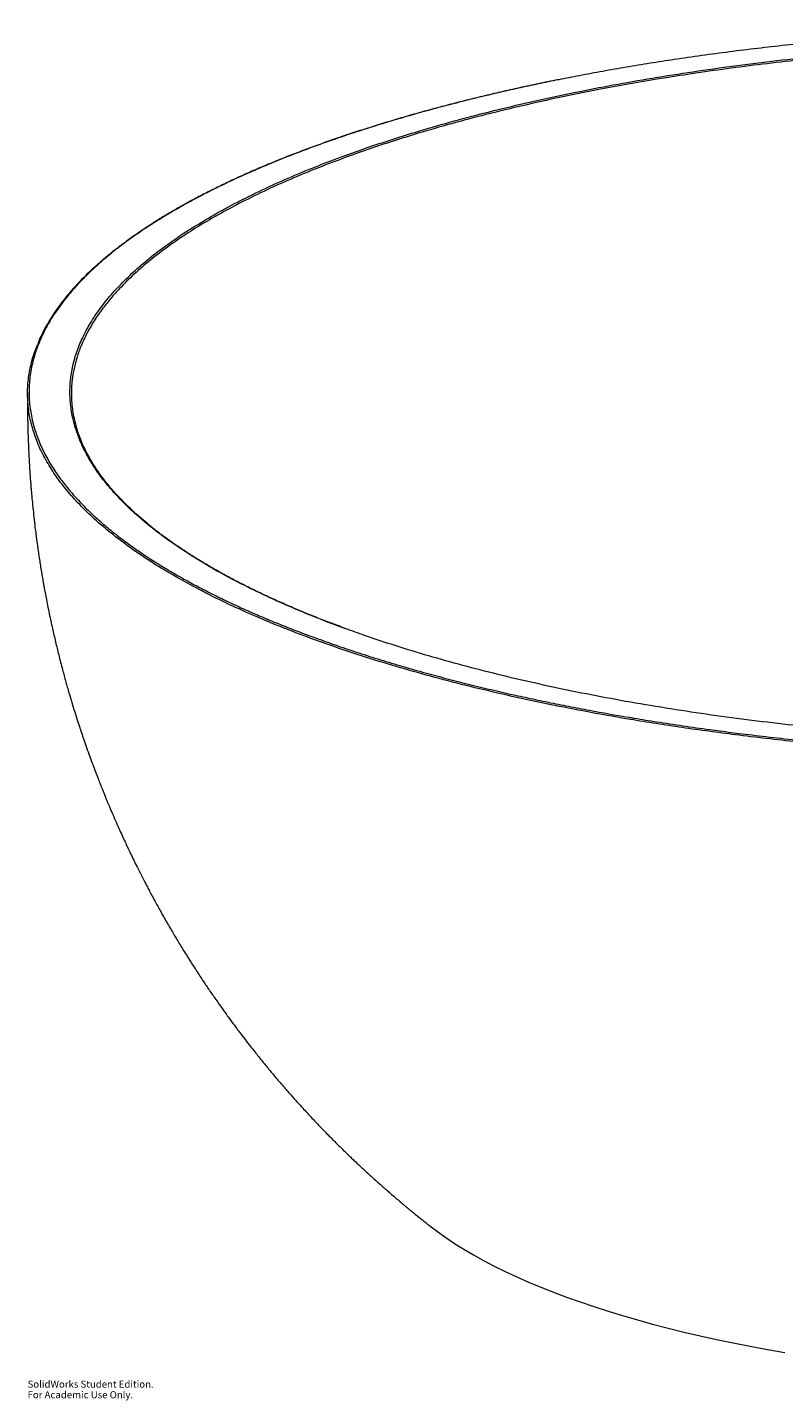
# Paper-space layout '_Dimetric' of a CAD drawing. Units: millimetres. Extents: x -750 to 750, y -186 to 754.
# Drawn here: x -750 to -232, y -186 to 754 of the extents above; entities that cross this region are included whole.
import ezdxf

# ---------------------------------------------------------------- set-up
doc = ezdxf.new("R2010")
doc.units = ezdxf.units.MM
doc.styles.add('SLDTEXTSTYLE0', font='TXT', dxfattribs={"width": 0.7})

psp = doc.layouts.new('_Dimetric')

# ---------------------------------------------------------------- linework, layer by layer
at = {"color": 8, "linetype": 'Continuous', "lineweight": 15}
for p, q in [((-268.33, 271.32), (-264.82, 270.86)), ((-264.82, 270.86), (-263.02, 270.64))]:
    psp.add_line(p, q, dxfattribs=at)
at = {"color": 7, "linetype": 'Continuous', "lineweight": 15, "flags": 128}
psp.add_lwpolyline([(-473.69, -67.37), (-469.39, -70.63), (-463.68, -74.7), (-457.66, -78.72), (-451.32, -82.69), (-444.67, -86.6), (-437.72, -90.45), (-430.46, -94.24), (-422.92, -97.96), (-415.08, -101.62), (-406.96, -105.2), (-398.56, -108.72), (-389.88, -112.16), (-380.94, -115.52), (-371.74, -118.81), (-362.28, -122.01), (-352.57, -125.13), (-342.63, -128.16), (-332.44, -131.11), (-322.03, -133.96), (-311.4, -136.73), (-300.56, -139.4), (-289.51, -141.97), (-278.26, -144.45), (-266.82, -146.83), (-255.2, -149.11), (-243.4, -151.28), (-231.44, -153.36)], dxfattribs=at)
at = {"color": 7, "linetype": 'Continuous', "lineweight": 15}
for points, knots in [([(389.36, 717.69), (389.16, 717.73), (383.42, 718.93), (371.86, 721.15), (354.69, 724.34), (337.21, 727.37), (319.49, 730.26), (301.5, 732.99), (283.29, 735.56), (262.37, 738.3), (238.69, 741.12), (212.12, 743.91), (185.2, 746.38), (159.19, 748.42), (134.19, 750.08), (110.24, 751.4), (86.14, 752.46), (62.7, 753.24), (39.97, 753.75), (16.06, 754.06), (-9.82, 754.11), (-37.67, 753.81), (-65.51, 753.17), (-92.09, 752.23), (-117.32, 751.03), (-141.23, 749.64), (-165.03, 747.98), (-187.92, 746.13), (-209.88, 744.11), (-230.4, 742), (-250.25, 739.76), (-269.44, 737.39), (-288.44, 734.85), (-306.55, 732.23), (-323.76, 729.57), (-340.1, 726.88), (-356.24, 724.05), (-371.68, 721.2), (-381.62, 719.23), (-386.33, 718.3)], [0, 0, 0, 0, 0.000868, 0.024935, 0.049076, 0.073217, 0.097425, 0.121633, 0.145918, 0.170219, 0.20432, 0.238422, 0.272713, 0.307004, 0.336732, 0.36646, 0.396313, 0.426166, 0.453127, 0.480112, 0.514213, 0.548314, 0.582606, 0.616897, 0.646624, 0.676352, 0.706205, 0.736058, 0.763019, 0.790003, 0.815065, 0.840128, 0.865265, 0.890402, 0.912735, 0.935067, 0.957453, 0.979838, 1, 1, 1, 1]), ([(-280.34, 725.82), (-280.25, 725.84), (-270.76, 727.25), (-251.42, 729.69), (-222.61, 733.08), (-193.62, 735.98), (-164.58, 738.46), (-135.25, 740.54), (-105.42, 742.23), (-75.1, 743.5), (-44.35, 744.36), (-13.53, 744.77), (17.03, 744.74), (47.26, 744.29), (77.13, 743.43), (106.86, 742.16), (136.69, 740.45), (166.57, 738.32), (196.39, 735.69), (216.58, 733.74), (226.7, 732.54), (227.11, 732.5)], [0, 0, 0, 0, 0.000611, 0.060065, 0.119464, 0.177187, 0.234961, 0.292734, 0.350457, 0.409856, 0.46931, 0.528764, 0.588163, 0.645881, 0.70365, 0.761418, 0.819136, 0.878531, 0.93798, 0.997428, 1, 1, 1, 1]), ([(-386.32, 718.36), (-387.68, 718.09), (-393.44, 716.95), (-403.45, 714.85), (-416.35, 712.04), (-429.1, 709.14), (-441.69, 706.14), (-454.09, 703.06), (-466.28, 699.9), (-478.24, 696.67), (-489.94, 693.37), (-501.45, 689.99), (-512.76, 686.53), (-523.88, 682.98), (-534.76, 679.36), (-545.42, 675.67), (-555.85, 671.9), (-566.05, 668.07), (-576.02, 664.16), (-585.77, 660.17), (-595.26, 656.12), (-604.49, 652.01), (-613.45, 647.85), (-622.17, 643.61), (-630.66, 639.31), (-638.89, 634.93), (-646.86, 630.51), (-654.55, 626.03), (-661.93, 621.52), (-669, 616.98), (-675.79, 612.39), (-682.31, 607.74), (-688.57, 603.04), (-694.54, 598.29), (-700.21, 593.5), (-705.58, 588.68), (-710.65, 583.81), (-715.43, 578.91), (-719.92, 573.96), (-724.11, 568.98), (-727.98, 563.98), (-731.53, 558.96), (-734.78, 553.92), (-737.72, 548.86), (-740.33, 543.77), (-742.11, 539.98), (-742.92, 537.89), (-743.07, 537.5)], [0, 0, 0, 0, 0.007069, 0.029983, 0.052981, 0.076035, 0.099117, 0.122195, 0.145236, 0.16821, 0.191091, 0.213851, 0.236852, 0.25981, 0.282741, 0.30566, 0.32858, 0.351512, 0.374471, 0.39747, 0.420526, 0.443438, 0.466318, 0.489301, 0.512355, 0.535447, 0.558543, 0.581598, 0.60458, 0.627454, 0.650212, 0.673181, 0.696187, 0.719163, 0.742123, 0.765082, 0.78805, 0.811039, 0.834065, 0.857134, 0.880131, 0.903046, 0.925979, 0.948922, 0.971865, 0.994799, 1, 1, 1, 1]), ([(-743.66, 471.2), (-744.8, 474.29), (-747.2, 480.82), (-749.24, 490.82), (-750.2, 501.23), (-749.83, 511.71), (-748.06, 522.24), (-745.8, 530.73), (-743.64, 535.69), (-743, 537.17)], [0, 0, 0, 0, 0.141389, 0.297869, 0.45435, 0.613559, 0.77291, 0.93226, 1, 1, 1, 1]), ([(-713.31, 536.09), (-713.33, 536.06), (-714.54, 533.47), (-716.21, 528.27), (-718.33, 520.52), (-719.74, 511.82), (-720.23, 502.2), (-719.4, 491.74), (-717.21, 481.91), (-715.34, 475.55), (-714.04, 472.63), (-714.02, 472.59)], [0, 0, 0, 0, 0.0014833, 0.1237461, 0.2460411, 0.3683039, 0.5338423, 0.6993805, 0.8608916, 0.9981418, 1, 1, 1, 1]), ([(-750, 504.1), (-750.01, 503.11), (-750.05, 500.17), (-750.05, 495.62), (-750.02, 490.76), (-749.98, 486.77), (-749.9, 482.38), (-749.78, 477.31), (-749.54, 469.64), (-749.12, 460.19), (-748.61, 451.56), (-748.19, 445.73), (-747.98, 442.9), (-747.78, 440.27), (-747.54, 437.39), (-747.25, 434.02), (-746.82, 429.38), (-746.25, 423.62), (-745.52, 416.96), (-744.82, 411.02), (-744.19, 406.09), (-743.68, 402.22), (-743.16, 398.46), (-742.57, 394.32), (-741.91, 389.92), (-741.21, 385.45), (-740.53, 381.24), (-739.86, 377.31), (-739.27, 373.93), (-738.67, 370.55), (-737.98, 366.77), (-737.09, 362.09), (-736.05, 356.85), (-734.94, 351.46), (-733.83, 346.26), (-732.76, 341.43), (-731.69, 336.75), (-730.63, 332.24), (-729.53, 327.71), (-728.35, 322.97), (-727.09, 318.05), (-725.86, 313.39), (-724.75, 309.3), (-723.75, 305.72), (-722.74, 302.12), (-721.56, 298.05), (-720.05, 292.94), (-718.24, 286.99), (-716.34, 280.95), (-714.63, 275.65), (-713.08, 270.97), (-711.45, 266.18), (-709.57, 260.76), (-707.52, 255.02), (-705.48, 249.45), (-703.58, 244.4), (-701.87, 239.96), (-700.3, 235.93), (-698.69, 231.89), (-696.79, 227.19), (-694.63, 221.99), (-692.25, 216.36), (-689.86, 210.85), (-687.5, 205.54), (-685.34, 200.77), (-683.36, 196.49), (-681.58, 192.67), (-679.79, 188.91), (-677.84, 184.89), (-675.53, 180.17), (-672.97, 175.06), (-670.4, 170.04), (-668.24, 165.89), (-666.36, 162.34), (-664.51, 158.87), (-662.48, 155.12), (-660.48, 151.48), (-658.65, 148.21), (-656.01, 143.52), (-652.58, 137.56), (-648.26, 130.25), (-643.77, 122.85), (-639.37, 115.79), (-634.75, 108.56), (-630.44, 101.99), (-625.99, 95.36), (-621.48, 88.81), (-617.23, 82.77), (-613.32, 77.34), (-610.05, 72.86), (-607.05, 68.83), (-604, 64.77), (-600.84, 60.64), (-597.55, 56.4), (-593.67, 51.49), (-589.28, 46.01), (-584.69, 40.43), (-579.93, 34.75), (-575.19, 29.2), (-569.99, 23.26), (-565.54, 18.27), (-561.73, 14.08), (-558.46, 10.53), (-555.33, 7.17), (-552.31, 3.98), (-549.16, 0.69), (-545.95, -2.64), (-542.88, -5.76), (-540.32, -8.34), (-537.96, -10.69), (-535.3, -13.32), (-532.33, -16.23), (-529.51, -18.95), (-527.05, -21.31), (-524.87, -23.37), (-522.68, -25.43), (-520.39, -27.58), (-517.74, -30.03), (-514.86, -32.66), (-512.07, -35.18), (-509.6, -37.39), (-507.44, -39.31), (-505.35, -41.15), (-503.12, -43.1), (-500.6, -45.29), (-497.79, -47.69), (-494.98, -50.08), (-492.51, -52.15), (-490.38, -53.93), (-488.24, -55.7), (-485.66, -57.81), (-482.42, -60.44), (-478.36, -63.7), (-475.32, -66.09), (-473.64, -67.4)], [0, 0, 0, 0, 0.004539, 0.013407, 0.02079, 0.026692, 0.031628, 0.040785, 0.04982, 0.066651, 0.083925, 0.089212, 0.093323, 0.096877, 0.101256, 0.10648, 0.112298, 0.122496, 0.132872, 0.142853, 0.149798, 0.155517, 0.160664, 0.167088, 0.174614, 0.18097, 0.18771, 0.194044, 0.199168, 0.203364, 0.20968, 0.216684, 0.225123, 0.234008, 0.241787, 0.249396, 0.256577, 0.26368, 0.27053, 0.277804, 0.285984, 0.293664, 0.29981, 0.3053, 0.310635, 0.316874, 0.324592, 0.334956, 0.345225, 0.353482, 0.360355, 0.36769, 0.376586, 0.386532, 0.395465, 0.403646, 0.411149, 0.417158, 0.423389, 0.430975, 0.440271, 0.449063, 0.458848, 0.467669, 0.475569, 0.482766, 0.489161, 0.494772, 0.501793, 0.509521, 0.51877, 0.527854, 0.535229, 0.54013, 0.546174, 0.553172, 0.559593, 0.5651, 0.570293, 0.584107, 0.596513, 0.609029, 0.623567, 0.634468, 0.64821, 0.659407, 0.670873, 0.684482, 0.693126, 0.701417, 0.70977, 0.716062, 0.724571, 0.733482, 0.740593, 0.753117, 0.765518, 0.773573, 0.786918, 0.798856, 0.809561, 0.817425, 0.824726, 0.83158, 0.83837, 0.844797, 0.852354, 0.859474, 0.864804, 0.868893, 0.874677, 0.881902, 0.887865, 0.892556, 0.897447, 0.901561, 0.906281, 0.911777, 0.918046, 0.924057, 0.928971, 0.933146, 0.93724, 0.941682, 0.946689, 0.952484, 0.958562, 0.96353, 0.967156, 0.971254, 0.976213, 0.982359, 0.990286, 1, 1, 1, 1]), ([(-531.94, 342.29), (-535.31, 343.54), (-542.06, 346.03), (-551.87, 349.85), (-561.47, 353.74), (-570.79, 357.69), (-579.84, 361.69), (-588.62, 365.74), (-597.15, 369.86), (-605.43, 374.04), (-613.47, 378.29), (-621.23, 382.59), (-628.72, 386.94), (-635.92, 391.34), (-642.86, 395.79), (-649.51, 400.3), (-655.89, 404.85), (-661.97, 409.44), (-667.76, 414.06), (-673.24, 418.71), (-678.42, 423.39), (-683.3, 428.11), (-687.88, 432.85), (-692.17, 437.63), (-696.16, 442.44), (-699.85, 447.28), (-703.24, 452.14), (-706.31, 457.03), (-709.08, 461.93), (-711.52, 466.86), (-713.17, 470.53), (-713.91, 472.55), (-714.05, 472.92)], [0, 0, 0, 0, 0.034302, 0.068635, 0.102953, 0.137216, 0.171386, 0.20543, 0.239462, 0.273747, 0.307995, 0.34222, 0.376437, 0.410659, 0.444896, 0.479162, 0.513471, 0.54776, 0.581982, 0.616134, 0.650241, 0.684329, 0.71842, 0.752532, 0.78669, 0.820917, 0.855246, 0.889411, 0.923599, 0.95793, 0.992363, 1, 1, 1, 1]), ([(567.38, 356.19), (564.18, 354.82), (554.68, 350.73), (537.78, 344.23), (516.78, 336.7), (494.99, 329.56), (472.55, 322.79), (449.5, 316.4), (425.67, 310.34), (400.87, 304.55), (375.12, 299.07), (348.43, 293.91), (321.11, 289.14), (293.47, 284.8), (265.57, 280.89), (237.47, 277.41), (208.96, 274.31), (179.82, 271.59), (150.07, 269.26), (119.76, 267.33), (89.24, 265.84), (58.84, 264.8), (28.63, 264.19), (-1.34, 264), (-31.32, 264.22), (-61.52, 264.87), (-91.9, 265.95), (-122.42, 267.48), (-152.71, 269.44), (-182.42, 271.81), (-211.53, 274.57), (-240, 277.7), (-268.06, 281.22), (-295.92, 285.16), (-323.51, 289.54), (-350.78, 294.34), (-377.41, 299.54), (-403.21, 305.07), (-428.14, 310.94), (-452.19, 317.12), (-475.46, 323.63), (-497.84, 330.47), (-516.8, 336.7), (-527.9, 340.76), (-532.18, 342.32)], [0, 0, 0, 0, 0.012519, 0.037159, 0.061799, 0.086417, 0.110342, 0.134289, 0.158236, 0.182161, 0.206782, 0.231425, 0.256068, 0.280689, 0.304616, 0.328563, 0.35251, 0.376437, 0.401058, 0.425702, 0.450346, 0.474968, 0.498895, 0.522843, 0.546792, 0.570719, 0.595342, 0.619987, 0.644632, 0.669254, 0.693179, 0.717125, 0.741071, 0.764997, 0.789617, 0.814259, 0.838902, 0.863522, 0.887747, 0.912004, 0.936271, 0.960528, 0.984753, 1, 1, 1, 1]), ([(-552.88, 336.05), (-548.43, 334.41), (-539.39, 331.1), (-525.07, 326.32), (-510.31, 321.6), (-495.12, 317.02), (-480.14, 312.74), (-465.41, 308.75), (-451, 305.03), (-436.3, 301.43), (-421.83, 298.06), (-407.63, 294.92), (-393.74, 291.99), (-379.63, 289.16), (-361.3, 285.64), (-347.4, 283.23), (-338.37, 281.67)], [0, 0, 0, 0, 0.073377, 0.148782, 0.224186, 0.299817, 0.375447, 0.442638, 0.50983, 0.577181, 0.644532, 0.705193, 0.765853, 0.82663, 0.887408, 1, 1, 1, 1]), ([(-263.02, 270.64), (-256.86, 269.88), (-243.94, 268.3), (-223.98, 266.12), (-203.22, 264.06), (-182.23, 262.2), (-161.06, 260.54), (-139.71, 259.08), (-118.2, 257.82), (-94.6, 256.68), (-68.93, 255.73), (-41.15, 255.05), (-13.25, 254.71), (13.47, 254.72), (38.93, 255.03), (63.15, 255.58), (87.34, 256.39), (110.68, 257.43), (133.15, 258.67), (156.64, 260.21), (181.86, 262.15), (208.76, 264.57), (235.42, 267.33), (260.63, 270.28), (284.36, 273.38), (306.67, 276.57), (328.69, 280.01), (349.69, 283.57), (369.67, 287.22), (390.31, 291.26), (412.18, 295.87), (435.17, 301.12), (457.56, 306.67), (475.95, 311.54), (486.63, 314.64), (490.27, 315.69)], [0, 0, 0, 0, 0.024498, 0.051403, 0.078409, 0.105415, 0.132513, 0.15961, 0.186811, 0.214035, 0.248645, 0.283255, 0.318058, 0.35286, 0.383031, 0.413202, 0.4435, 0.473799, 0.501162, 0.528548, 0.563165, 0.597781, 0.63259, 0.6674, 0.697576, 0.727753, 0.758057, 0.788361, 0.81573, 0.843122, 0.877738, 0.912354, 0.947163, 0.981972, 1, 1, 1, 1]), ([(-334.41, 281.01), (-329.37, 280.18), (-318.46, 278.38), (-301.37, 275.81), (-284.39, 273.39), (-273.29, 271.96), (-268.33, 271.32)], [0, 0, 0, 0, 0.23323, 0.505739, 0.779003, 1, 1, 1, 1])]:
    psp.add_open_spline(points, degree=3, knots=knots, dxfattribs=at)
at = {"color": 8, "linetype": 'Continuous', "lineweight": 15}
for points, knots in [([(254.56, 727.95), (246.35, 728.95), (229.93, 730.95), (204.9, 733.58), (180.55, 735.83), (156.9, 737.72), (134.02, 739.3), (108.27, 740.78), (79.65, 742.06), (48.39, 742.99), (18.84, 743.43), (-8.94, 743.49), (-35.16, 743.22), (-60.38, 742.66), (-84.58, 741.84), (-107.74, 740.8), (-133.51, 739.35), (-161.79, 737.4), (-192.21, 734.83), (-220.54, 731.99), (-246.81, 728.97), (-271.28, 725.83), (-294.52, 722.51), (-316.54, 719.07), (-337.36, 715.53), (-360.24, 711.33), (-384.99, 706.36), (-411.14, 700.57), (-436.1, 694.52), (-459.87, 688.21), (-482.65, 681.64), (-504.58, 674.76), (-525.75, 667.54), (-546.08, 659.98), (-565.54, 652.1), (-583.98, 643.96), (-600.65, 635.91), (-615.66, 628), (-629.14, 620.27), (-641.75, 612.38), (-654.1, 603.92), (-666, 594.84), (-677.23, 585.16), (-686.13, 576.38), (-693.11, 568.56), (-698.99, 561.2), (-704.5, 553.23), (-709.51, 544.68), (-712.05, 538.95), (-713.31, 536.09)], [0, 0, 0, 0, 0.020283, 0.040573, 0.060857, 0.078926, 0.096999, 0.115068, 0.139533, 0.163997, 0.187867, 0.208152, 0.228443, 0.248728, 0.266799, 0.284874, 0.302945, 0.327411, 0.351878, 0.375749, 0.396034, 0.416326, 0.436611, 0.454681, 0.472756, 0.490827, 0.515293, 0.53976, 0.563631, 0.586914, 0.610217, 0.63352, 0.656803, 0.680462, 0.704142, 0.727822, 0.751481, 0.772206, 0.792945, 0.813685, 0.83441, 0.858487, 0.882575, 0.906652, 0.923005, 0.939358, 0.959643, 0.979934, 1, 1, 1, 1]), ([(-532.18, 342.32), (-534.65, 343.21), (-543.94, 346.53), (-559.09, 352.57), (-577.59, 360.43), (-595.2, 368.64), (-611.92, 377.16), (-627.68, 386), (-642.3, 395.06), (-655.62, 404.22), (-667.64, 413.48), (-678.4, 422.81), (-687.99, 432.28), (-696.47, 441.96), (-703.78, 451.85), (-709.88, 461.93), (-714.68, 472.09), (-718.14, 482.21), (-720.29, 492.27), (-721.18, 502.26), (-720.83, 512.26), (-719.22, 522.33), (-716.3, 532.47), (-712.04, 542.66), (-706.48, 552.77), (-699.7, 562.7), (-691.74, 572.44), (-682.65, 581.96), (-672.4, 591.35), (-660.87, 600.68), (-648.05, 609.92), (-633.91, 619.06), (-618.62, 628), (-602.36, 636.62), (-585.19, 644.92), (-567.16, 652.91), (-548.16, 660.63), (-528.02, 668.16), (-506.74, 675.47), (-484.33, 682.54), (-461.04, 689.28), (-437.13, 695.62), (-412.68, 701.56), (-387.74, 707.11), (-362.13, 712.31), (-335.64, 717.18), (-308.43, 721.74), (-289.68, 724.47), (-280.34, 725.82)], [0, 0, 0, 0, 0.007883, 0.029635, 0.051387, 0.073121, 0.095485, 0.11787, 0.140255, 0.162619, 0.184354, 0.206108, 0.227862, 0.249597, 0.271963, 0.29435, 0.316737, 0.339103, 0.360837, 0.38259, 0.404343, 0.426078, 0.448443, 0.470829, 0.493215, 0.515581, 0.537315, 0.559067, 0.580819, 0.602553, 0.624918, 0.647303, 0.669689, 0.692054, 0.713785, 0.735534, 0.757284, 0.779015, 0.801377, 0.82376, 0.846142, 0.868504, 0.890238, 0.911991, 0.933744, 0.955479, 0.977844, 1, 1, 1, 1]), ([(-386.33, 718.3), (-391.01, 717.34), (-400.37, 715.44), (-414.18, 712.45), (-432.11, 708.39), (-452.7, 703.39), (-475.64, 697.34), (-496.84, 691.31), (-517.39, 685.01), (-536.37, 678.74), (-553.83, 672.56), (-569.89, 666.49), (-585.37, 660.24), (-599.77, 654.02), (-613.13, 647.87), (-626.6, 641.27), (-640.43, 633.98), (-654.45, 625.96), (-667.58, 617.75), (-679.27, 609.73), (-689.6, 601.97), (-698.73, 594.47), (-707.13, 586.86), (-714.54, 579.41), (-721.04, 572.13), (-727.49, 564.05), (-733.75, 554.9), (-739.44, 544.64), (-743.85, 534.29), (-746.96, 523.83), (-748.76, 513.3), (-749.22, 502.7), (-748.32, 492.08), (-746.16, 481.91), (-742.94, 472.24), (-738.84, 463.05), (-733.71, 453.91), (-727.81, 445.22), (-721.33, 437), (-714.4, 429.25), (-706.71, 421.56), (-698.53, 414.19), (-689.97, 407.16), (-681.32, 400.61), (-672.33, 394.29), (-663.06, 388.22), (-653.29, 382.22), (-643.4, 376.53), (-633.47, 371.14), (-623.55, 366.04), (-613.26, 361.02), (-602.95, 356.24), (-592.68, 351.71), (-582.48, 347.41), (-571.97, 343.19), (-562.2, 339.37), (-555.67, 337.04), (-552.88, 336.05)], [0, 0, 0, 0, 0.012406, 0.024837, 0.037267, 0.061498, 0.082485, 0.103471, 0.124574, 0.145678, 0.163972, 0.182267, 0.200639, 0.219011, 0.235604, 0.25221, 0.273197, 0.294183, 0.315287, 0.33639, 0.354685, 0.37298, 0.391352, 0.409724, 0.426317, 0.442924, 0.466483, 0.490042, 0.513767, 0.537492, 0.56143, 0.585367, 0.609479, 0.63359, 0.654576, 0.675561, 0.696663, 0.717765, 0.736059, 0.754353, 0.772724, 0.791096, 0.807687, 0.824293, 0.839714, 0.855136, 0.870604, 0.886072, 0.899814, 0.913556, 0.92733, 0.941105, 0.953511, 0.965917, 0.978347, 0.990777, 1, 1, 1, 1]), ([(-265.17, 269.62), (-271.3, 270.41), (-283.55, 271.99), (-301.71, 274.56), (-319.68, 277.28), (-333.41, 279.51), (-350.16, 282.36), (-369.8, 285.89), (-396.03, 291.08), (-421.74, 296.65), (-446.89, 302.61), (-471.29, 308.9), (-495.03, 315.56), (-518.04, 322.58), (-540.2, 329.94), (-561.36, 337.57), (-581.54, 345.48), (-600.76, 353.68), (-619.11, 362.22), (-636.48, 371.08), (-652.87, 380.26), (-668.09, 389.69), (-681.96, 399.24), (-694.46, 408.86), (-705.69, 418.58), (-715.74, 428.52), (-724.57, 438.64), (-732.16, 448.88), (-738.35, 459.28), (-742.16, 466.73), (-743.5, 470.74), (-743.66, 471.2)], [0, 0, 0, 0, 0.024332, 0.048663, 0.073063, 0.097462, 0.10524, 0.142677, 0.180114, 0.218171, 0.256261, 0.294351, 0.332408, 0.37114, 0.409872, 0.448229, 0.486586, 0.52521, 0.563833, 0.603297, 0.642761, 0.682515, 0.722269, 0.760624, 0.79898, 0.838004, 0.877063, 0.916122, 0.955146, 0.994898, 1, 1, 1, 1]), ([(743.94, 472.08), (743.59, 471.06), (742.05, 466.55), (738, 458.61), (731.75, 448.27), (724.05, 437.98), (715.02, 427.75), (704.74, 417.71), (693.33, 407.94), (680.83, 398.43), (667.13, 389.08), (652.13, 379.83), (635.86, 370.75), (618.27, 361.81), (599.51, 353.12), (579.83, 344.78), (559.35, 336.82), (538.05, 329.19), (515.66, 321.83), (492.23, 314.74), (467.92, 307.99), (442.64, 301.55), (416.39, 295.44), (389.54, 289.74), (362.32, 284.49), (334.74, 279.66), (306.52, 275.21), (277.49, 271.12), (247.75, 267.42), (217.28, 264.1), (186.34, 261.22), (155.34, 258.81), (124.44, 256.86), (93.52, 255.34), (62.25, 254.25), (30.68, 253.6), (-0.94, 253.39), (-32.75, 253.63), (-64.69, 254.32), (-92.81, 255.34), (-116.94, 256.49), (-137.64, 257.68), (-158.78, 259.1), (-180.32, 260.76), (-201.76, 262.65), (-223.07, 264.75), (-244.26, 267.05), (-258.2, 268.76), (-265.17, 269.62)], [0, 0, 0, 0, 0.006811, 0.030163, 0.053514, 0.076844, 0.10061, 0.124375, 0.14731, 0.170245, 0.19334, 0.216434, 0.240031, 0.263628, 0.287399, 0.31117, 0.334104, 0.357038, 0.380372, 0.403727, 0.427082, 0.450416, 0.474186, 0.497955, 0.520889, 0.543823, 0.566917, 0.590011, 0.613607, 0.637203, 0.660972, 0.684742, 0.707672, 0.730602, 0.753931, 0.777282, 0.800632, 0.823962, 0.847727, 0.871492, 0.886589, 0.901698, 0.918016, 0.934337, 0.950655, 0.967102, 0.983553, 1, 1, 1, 1]), ([(-338.37, 281.67), (-337.9, 281.59), (-336.6, 281.35), (-335.26, 281.14), (-334.41, 281.01)], [0, 0, 0, 0, 0.35983, 1, 1, 1, 1])]:
    psp.add_open_spline(points, degree=3, knots=knots, dxfattribs=at)

# ---------------------------------------------------------------- texts
at = {"color": 7, "linetype": 'Continuous', "char_height": 4.8336, "attachment_point": 1, "style": 'SLDTEXTSTYLE0'}
for s, insert in [('SolidWorks Student Edition.', (-750.01, -172.68)), ('For Academic Use Only.', (-750.01, -179.93))]:
    psp.add_mtext(s, dxfattribs=dict(at, insert=insert))

doc.saveas('drawing.dxf')
